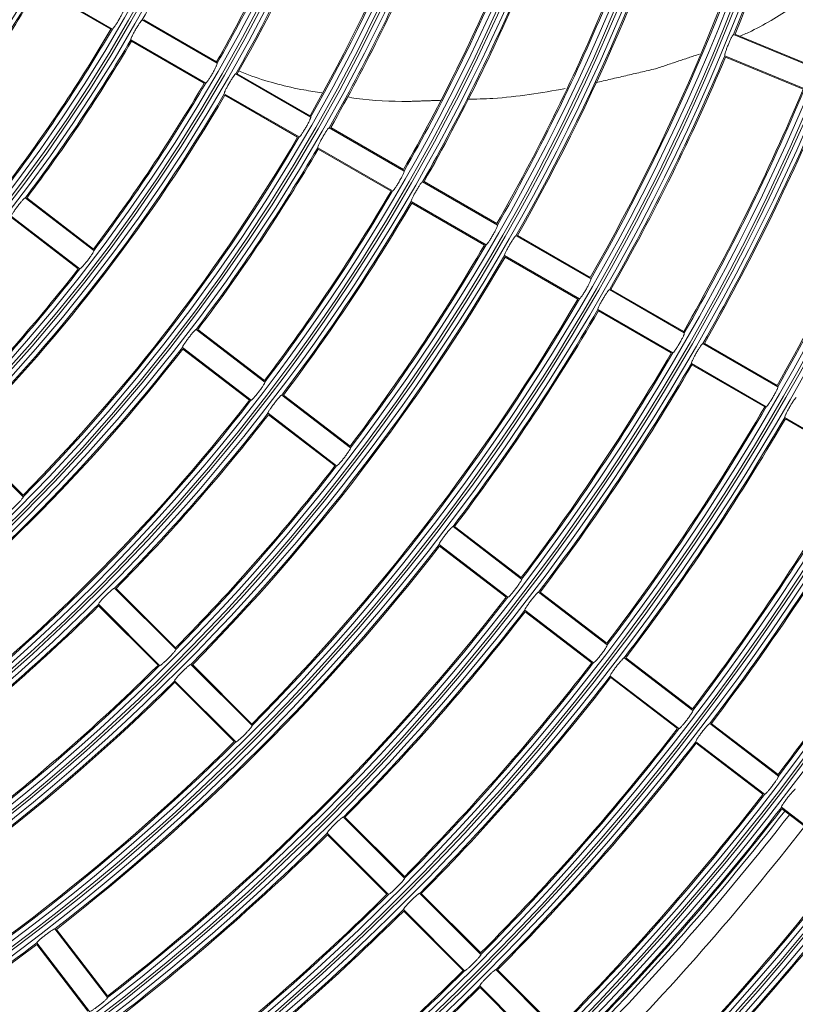
# Model space of a CAD drawing. Units: millimetres. Extents: x 455 to 4419, y -874 to 1789.
# Drawn here: x 1751 to 1832, y 218 to 321 of the extents above; entities that cross this region are included whole.
import ezdxf

# ---------------------------------------------------------------- set-up
doc = ezdxf.new("R2010")
doc.units = ezdxf.units.MM
doc.header["$LTSCALE"] = 0.11
doc.header["$PDSIZE"] = -1
for name, color, linetype, lineweight in [('2', 7, 'Continuous', 9), ('254', 2, 'Continuous', 9), ('DETAIL', 5, 'Continuous', 15)]:
    doc.layers.add(name, color=color, linetype=linetype, lineweight=lineweight)
doc.styles.add('Arial', font='ARIAL.TTF')
doc.dimstyles.new('TCCJ', dxfattribs={"dimtxt": 20, "dimasz": 18, "dimexe": 6, "dimexo": 7, "dimgap": 10, "dimtad": 1, "dimdec": 1, "dimdsep": 46, "dimtxsty": 'Arial', "dimblk": 'OPEN30', "dimcen": 2.5, "dimclrd": 256, "dimclre": 256, "dimclrt": 256, "dimadec": 1, "dimazin": 0, "dimtfac": 1, "dimtdec": 1, "dimtmove": 0, "dimatfit": 3, "dimldrblk": 'OPEN30', "dimfxl": 1, "dimtzin": 0, "dimarcsym": 0})

# ---------------------------------------------------------------- blocks, each defined once
blk = doc.blocks.new('_OPEN30')
at = {"color": 0, "linetype": 'ByBlock', "lineweight": -2}
for p, q in [((-1, 0.2679), (0, 0)), ((0, 0), (-1, -0.2679)), ((0, 0), (-1, 0))]:
    blk.add_line(p, q, dxfattribs=at)
blk = doc.blocks.new('*D4')
at = {"layer": 'DEFPOINTS', "color": 0}
for p in [(1461.98, 634.29), (1769.03, 176.78)]:
    blk.add_point(p, dxfattribs=at)
at = {"layer": 'DETAIL', "lineweight": -2}
for p, q in [((1365.26, 778.39), (1451.95, 649.24)), ((1769.03, 176.78), (1461.98, 634.29)), ((1779.06, 161.83), (1789.09, 146.88))]:
    blk.add_line(p, q, dxfattribs=at)
at = {"layer": 'DETAIL', "lineweight": -2, "xscale": 18, "yscale": 18, "zscale": 18}
for p, rotation in [((1461.98, 634.29), 303.8668138873331), ((1769.03, 176.78), 123.8668138873331)]:
    blk.add_blockref('_OPEN30', p, dxfattribs=dict(at, rotation=rotation))
at = {"layer": 'DETAIL', "lineweight": -2, "insert": (1413.05, 744.32), "char_height": 20, "attachment_point": 5, "rotation": 303.8668, "style": 'Arial'}
blk.add_mtext('dia.551', dxfattribs=at)

msp = doc.modelspace()

# ---------------------------------------------------------------- linework, layer by layer
at = {"layer": '2', "linetype": 'ByBlock'}
for p, q in [((1760.76, 320.28), (1752.92, 324.81)), ((1760.6, 320.26), (1752.98, 324.66)), ((1771.75, 316.71), (1763.9, 321.24)), ((1771.69, 316.86), (1764.07, 321.26)), ((1825.84, 319.71), (1834.21, 316.24)), ((1834.12, 316.39), (1825.99, 319.75)), ((1770.55, 314.63), (1762.7, 319.16)), ((1770.39, 314.61), (1762.77, 319.01)), ((1833.29, 314.03), (1824.92, 317.49)), ((1833.13, 313.98), (1825, 317.35)), ((1781.54, 311.06), (1773.69, 315.59)), ((1781.47, 311.21), (1773.85, 315.61)), ((1780.34, 308.98), (1772.49, 313.51)), ((1780.17, 308.96), (1772.55, 313.36)), ((1791.32, 305.41), (1783.48, 309.94)), ((1791.26, 305.56), (1783.64, 309.96)), ((1790.12, 303.33), (1782.28, 307.86)), ((1789.96, 303.31), (1782.34, 307.71)), ((1801.11, 299.76), (1793.26, 304.29)), ((1801.05, 299.91), (1793.42, 304.31)), ((1751.63, 302.59), (1758.82, 297.08)), ((1758.78, 297.23), (1751.79, 302.59)), ((1799.91, 297.68), (1792.06, 302.21)), ((1799.75, 297.66), (1792.12, 302.06)), ((1757.36, 295.17), (1750.17, 300.69)), ((1757.19, 295.17), (1750.21, 300.53)), ((1810.89, 294.11), (1803.05, 298.64)), ((1810.83, 294.26), (1803.21, 298.66)), ((1809.69, 292.03), (1801.85, 296.56)), ((1809.53, 292.01), (1801.91, 296.41)), ((1820.68, 288.46), (1812.83, 292.99)), ((1820.62, 288.61), (1813, 293.01)), ((1819.48, 286.38), (1811.63, 290.91)), ((1819.32, 286.36), (1811.7, 290.76)), ((1776.75, 283.32), (1769.56, 288.83)), ((1776.71, 283.48), (1769.72, 288.83)), ((1775.29, 281.41), (1768.1, 286.93)), ((1775.12, 281.41), (1768.14, 286.77)), ((1830.47, 282.81), (1822.62, 287.34)), ((1830.4, 282.96), (1822.78, 287.36)), ((1829.27, 280.73), (1821.42, 285.26)), ((1829.1, 280.71), (1821.48, 285.11)), ((1778.53, 281.95), (1785.71, 276.44)), ((1785.67, 276.6), (1778.69, 281.95)), ((1784.25, 274.53), (1777.07, 280.05)), ((1784.09, 274.53), (1777.11, 279.89)), ((1839.05, 275.08), (1831.21, 279.61)), ((1838.89, 275.06), (1831.27, 279.46)), ((1751.43, 271.31), (1745.02, 277.71)), ((1751.41, 271.47), (1745.18, 277.69)), ((1803.64, 262.68), (1796.46, 268.2)), ((1803.6, 262.84), (1796.62, 268.2)), ((1802.18, 260.78), (1795, 266.29)), ((1802.02, 260.78), (1795.04, 266.13)), ((1761, 261.73), (1767.41, 255.33)), ((1767.39, 255.49), (1761.16, 261.71)), ((1805.42, 261.32), (1812.61, 255.8)), ((1812.57, 255.96), (1805.58, 261.32)), ((1765.71, 253.63), (1759.3, 260.04)), ((1765.55, 253.65), (1759.32, 259.87)), ((1811.15, 253.9), (1803.96, 259.41)), ((1810.98, 253.9), (1804, 259.25)), ((1775.4, 247.34), (1768.99, 253.74)), ((1775.38, 247.5), (1769.15, 253.72)), ((1814.39, 254.44), (1821.57, 248.92)), ((1821.53, 249.08), (1814.55, 254.44)), ((1773.7, 245.64), (1767.29, 252.04)), ((1773.54, 245.66), (1767.32, 251.88)), ((1820.11, 247.02), (1812.93, 252.53)), ((1819.95, 247.02), (1812.97, 252.38)), ((1830.54, 242.04), (1823.35, 247.56)), ((1830.5, 242.2), (1823.51, 247.56)), ((1829.08, 240.14), (1821.89, 245.65)), ((1828.91, 240.14), (1821.93, 245.5)), ((1838.04, 233.26), (1830.86, 238.78)), ((1837.88, 233.26), (1830.9, 238.62)), ((1784.97, 237.76), (1791.38, 231.35)), ((1791.36, 231.52), (1785.13, 237.74)), ((1789.68, 229.66), (1783.28, 236.06)), ((1789.52, 229.68), (1783.3, 235.9)), ((1799.37, 223.36), (1792.96, 229.77)), ((1799.35, 223.53), (1793.13, 229.75)), ((1797.67, 221.67), (1791.27, 228.07)), ((1797.51, 221.69), (1791.29, 227.91)), ((1754.74, 226.04), (1760.26, 218.85)), ((1760.26, 219.02), (1754.9, 226)), ((1758.36, 217.39), (1752.84, 224.58)), ((1758.2, 217.43), (1752.84, 224.42)), ((1800.95, 221.78), (1807.36, 215.37)), ((1807.34, 215.54), (1801.12, 221.76)), ((1805.66, 213.68), (1799.26, 220.08)), ((1805.5, 213.7), (1799.28, 219.92))]:
    msp.add_line(p, q, dxfattribs=at)
for radius in [271.88, 271.39, 271.11, 270.62, 260.58, 260.09, 259.81, 259.32, 249.28, 248.79, 248.51, 248.02, 237.98, 237.49, 237.21, 236.72, 226.68, 226.19, 225.91, 225.42, 215.38, 214.89, 214.61, 214.12, 204.08, 203.59, 203.31, 202.82, 192.78, 192.29, 192.01, 191.52, 181.48, 180.99, 180.71, 180.22, 170.18, 169.69, 169.41, 168.92, 158.88, 158.39, 158.11, 157.62, 147.58, 147.09, 146.81, 146.32, 136.28, 135.79]:
    msp.add_circle((1615.5, 405.53), radius, dxfattribs=at)
for radius, start, end in [(227.17, 337.8027, 352.1973), (227.3, 337.8277, 352.1723), (181.97, 330.3778, 344.6222), (182.1, 330.409, 344.591), (190.9, 330.3902, 344.6098), (191.03, 330.3599, 344.6401), (215.87, 330.3185, 344.6815), (216, 330.3448, 344.6552), (224.8, 330.3313, 344.6687), (224.93, 330.3057, 344.6943), (170.67, 330.4029, 337.0971), (179.6, 330.4147, 337.0853), (179.73, 330.3825, 337.1175), (193.27, 330.3557, 337.1443), (193.4, 330.3851, 337.1149), (202.2, 330.3684, 337.1316), (202.33, 330.3398, 337.1602), (204.57, 330.3361, 337.1639), (204.7, 330.3639, 337.1361), (159.37, 322.9314, 329.5686), (159.5, 322.967, 329.533), (213.5, 330.3489, 337.1511), (213.63, 330.3218, 337.1782), (168.3, 322.9426, 329.5574), (168.43, 322.9082, 329.5918), (170.67, 322.9029, 329.5971), (170.8, 322.9361, 329.5639), (227.17, 330.3027, 337.1973), (227.3, 330.3277, 337.1723), (179.6, 322.9147, 329.5853), (179.73, 322.8825, 329.6175), (181.97, 315.3778, 329.6222), (236.1, 330.3155, 337.1845), (236.23, 330.2911, 337.2089), (182.1, 315.409, 329.591), (238.47, 330.2883, 337.2117), (238.6, 330.3122, 337.1878), (281.92, 289.6485, 340.3515), (247.4, 330.3011, 337.1989), (247.53, 330.2778, 337.2222), (282.41, 289.9296, 340.0704), (282.69, 290.0821, 339.9179), (190.9, 315.3902, 329.6098), (191.03, 315.3599, 329.6401), (193.27, 322.8557, 329.6443), (193.4, 322.8851, 329.6149), (283.18, 290.356, 339.644), (202.2, 322.8684, 329.6316), (202.33, 322.8398, 329.6602), (204.57, 322.8361, 329.6639), (204.7, 322.8639, 329.6361), (213.5, 322.8489, 329.6511), (213.63, 322.8218, 329.6782), (215.87, 315.3185, 329.6815), (216, 315.3448, 329.6552), (179.6, 315.4147, 322.0853), (179.73, 315.3825, 322.1175), (224.8, 315.3313, 329.6687), (224.93, 315.3057, 329.6943), (227.17, 322.8027, 329.6973), (227.3, 322.8277, 329.6723), (193.27, 307.8557, 322.1443), (193.4, 307.8851, 322.1149), (236.1, 322.8155, 329.6845), (236.23, 322.7911, 329.7089), (238.47, 322.7883, 329.7117), (238.6, 322.8122, 329.6878), (202.33, 307.8398, 322.1602), (202.2, 307.8684, 322.1316), (293.22, 295.1121, 334.8879), (247.4, 322.8011, 329.6989), (247.53, 322.7778, 329.7222), (293.71, 295.3187, 334.6813), (204.57, 315.3361, 322.1639), (204.7, 315.3639, 322.1361), (249.77, 322.7753, 329.7247), (249.9, 322.7981, 329.7019), (293.99, 295.4312, 334.5688), (294.48, 295.6343, 334.3657), (213.5, 315.3489, 322.1511), (213.63, 315.3218, 322.1782), (258.7, 322.7879, 329.7121), (258.83, 322.7656, 329.7344), (261.07, 322.7634, 329.7366), (261.2, 322.7852, 329.7148), (270, 322.7759, 329.7241), (270.13, 322.7545, 329.7455), (227.17, 307.8027, 322.1973), (227.3, 307.8277, 322.1723), (283.67, 315.2424, 329.7576), (283.8, 315.2625, 329.7375), (204.57, 307.8361, 314.6639), (204.7, 307.8639, 314.6361), (236.23, 307.7911, 322.2089), (236.1, 307.8155, 322.1845), (238.47, 315.2883, 322.2117), (238.6, 315.3122, 322.1878), (292.6, 315.2546, 329.7454), (292.73, 315.2349, 329.7651), (304.52, 299.3224, 330.6776), (305.01, 299.4885, 330.5115), (305.29, 299.5793, 330.4207), (305.78, 299.7433, 330.2567), (247.4, 315.3011, 322.1989), (247.53, 315.2778, 322.2222), (213.5, 307.8489, 314.6511), (213.63, 307.8218, 314.6782), (215.87, 300.3185, 314.6815), (216, 300.3448, 314.6552), (249.77, 315.2753, 322.2247), (249.9, 315.2981, 322.2019), (258.7, 315.2879, 322.2121), (258.83, 315.2656, 322.2344), (224.93, 300.3057, 314.6943), (224.8, 300.3313, 314.6687), (261.07, 315.2634, 322.2366), (261.2, 315.2852, 322.2148), (270, 315.2759, 322.2241), (270.13, 315.2545, 322.2455), (272.37, 315.2524, 322.2476), (272.5, 315.2733, 322.2267), (272.88, 315.273, 322.227), (273.5, 315.2723, 322.2277), (238.47, 307.7883, 314.7117), (238.6, 307.8122, 314.6878), (315.82, 302.7878, 327.2122), (316.31, 302.9276, 327.0724), (316.59, 303.004, 326.996), (281.3, 315.2648, 322.2352), (281.43, 315.2443, 322.2557), (317.08, 303.1423, 326.8577), (247.4, 307.8011, 314.6989), (247.53, 307.7778, 314.7222), (249.77, 307.7753, 314.7247), (249.9, 307.7981, 314.7019), (294.97, 307.7331, 322.2669), (295.1, 307.7524, 322.2476), (227.17, 300.3027, 307.1973), (227.3, 300.3277, 307.1723), (258.7, 307.7879, 314.7121), (258.83, 307.7656, 314.7344), (261.07, 307.7634, 314.7366), (261.2, 307.7852, 314.7148), (304.03, 307.7261, 322.2739)]:
    msp.add_arc((1615.5, 405.53), radius, start, end, dxfattribs=at)
for points, knots in [([(1826.52, 319.53), (1826.92, 319.71), (1828.96, 320.62), (1830.81, 321.8), (1832.3, 322.75)], [0, 0, 0, 0, 0.196279, 1, 1, 1, 1]), ([(1761.96, 322.36), (1761.97, 322.34), (1761.97, 322.31), (1761.9, 322.11), (1761.77, 321.83), (1761.59, 321.5), (1761.39, 321.14), (1761.18, 320.81), (1761, 320.53), (1760.85, 320.34), (1760.78, 320.28), (1760.77, 320.28), (1760.76, 320.28)], [0, 0, 0, 0, 0.107857, 0.215772, 0.323525, 0.430861, 0.53777, 0.644463, 0.751263, 0.858436, 0.966052, 1, 1, 1, 1]), ([(1762.7, 319.16), (1762.7, 319.18), (1762.69, 319.21), (1762.77, 319.41), (1762.9, 319.69), (1763.08, 320.02), (1763.29, 320.38), (1763.49, 320.71), (1763.67, 320.99), (1763.82, 321.18), (1763.88, 321.24), (1763.9, 321.24), (1763.9, 321.24)], [0, 0, 0, 0, 0.107802, 0.215663, 0.323316, 0.430605, 0.53759, 0.644436, 0.751349, 0.858515, 0.966037, 1, 1, 1, 1]), ([(1824.92, 317.49), (1824.91, 317.51), (1824.9, 317.54), (1824.95, 317.75), (1825.05, 318.04), (1825.18, 318.4), (1825.34, 318.77), (1825.5, 319.13), (1825.64, 319.43), (1825.76, 319.64), (1825.82, 319.71), (1825.83, 319.71), (1825.84, 319.71)], [0, 0, 0, 0, 0.107809, 0.215678, 0.323344, 0.430638, 0.537614, 0.644442, 0.751342, 0.858509, 0.966042, 1, 1, 1, 1]), ([(1771.75, 316.71), (1771.75, 316.69), (1771.76, 316.66), (1771.68, 316.46), (1771.55, 316.18), (1771.38, 315.85), (1771.17, 315.49), (1770.97, 315.16), (1770.78, 314.88), (1770.64, 314.69), (1770.57, 314.63), (1770.55, 314.63), (1770.55, 314.63)], [0, 0, 0, 0, 0.107856, 0.215769, 0.323519, 0.430853, 0.537765, 0.644463, 0.751267, 0.858439, 0.966052, 1, 1, 1, 1]), ([(1772.49, 313.51), (1772.49, 313.53), (1772.48, 313.56), (1772.56, 313.76), (1772.69, 314.04), (1772.87, 314.37), (1773.07, 314.73), (1773.28, 315.06), (1773.46, 315.34), (1773.6, 315.53), (1773.67, 315.59), (1773.69, 315.59), (1773.69, 315.59)], [0, 0, 0, 0, 0.107803, 0.215667, 0.323323, 0.430613, 0.537596, 0.644438, 0.751348, 0.858514, 0.966038, 1, 1, 1, 1]), ([(1773.99, 315.89), (1774.46, 315.71), (1776.69, 314.84), (1779.63, 314.07), (1782.09, 313.7), (1782.71, 313.6)], [0, 0, 0, 0, 0.162409, 0.786814, 1, 1, 1, 1]), ([(1797.96, 312.93), (1798.85, 312.95), (1802.33, 313.03), (1805.7, 313.61), (1808.21, 314.04)], [0, 0, 0, 0, 0.255688, 1, 1, 1, 1]), ([(1785.39, 313.17), (1785.7, 313.12), (1787.83, 312.76), (1789.94, 312.73), (1791.76, 312.7)], [0, 0, 0, 0, 0.141444, 1, 1, 1, 1]), ([(1781.54, 311.06), (1781.54, 311.04), (1781.55, 311.01), (1781.47, 310.81), (1781.34, 310.53), (1781.16, 310.2), (1780.96, 309.84), (1780.75, 309.51), (1780.57, 309.23), (1780.42, 309.04), (1780.36, 308.98), (1780.34, 308.98), (1780.34, 308.98)], [0, 0, 0, 0, 0.107854, 0.215767, 0.323513, 0.430846, 0.53776, 0.644463, 0.75127, 0.858442, 0.966053, 1, 1, 1, 1]), ([(1782.28, 307.86), (1782.27, 307.88), (1782.27, 307.91), (1782.34, 308.11), (1782.48, 308.39), (1782.66, 308.72), (1782.86, 309.08), (1783.06, 309.41), (1783.25, 309.69), (1783.39, 309.88), (1783.46, 309.94), (1783.47, 309.94), (1783.48, 309.94)], [0, 0, 0, 0, 0.107805, 0.21567, 0.323329, 0.43062, 0.537601, 0.644439, 0.751346, 0.858512, 0.966039, 1, 1, 1, 1]), ([(1791.32, 305.41), (1791.33, 305.39), (1791.33, 305.36), (1791.26, 305.16), (1791.13, 304.88), (1790.95, 304.55), (1790.74, 304.19), (1790.54, 303.86), (1790.35, 303.58), (1790.21, 303.39), (1790.14, 303.33), (1790.13, 303.33), (1790.12, 303.33)], [0, 0, 0, 0, 0.107853, 0.215764, 0.323508, 0.43084, 0.537756, 0.644463, 0.751273, 0.858445, 0.966053, 1, 1, 1, 1]), ([(1792.06, 302.21), (1792.06, 302.23), (1792.05, 302.26), (1792.13, 302.46), (1792.26, 302.74), (1792.44, 303.07), (1792.65, 303.43), (1792.85, 303.76), (1793.03, 304.04), (1793.17, 304.23), (1793.24, 304.29), (1793.26, 304.29), (1793.26, 304.29)], [0, 0, 0, 0, 0.107807, 0.215673, 0.323334, 0.430627, 0.537606, 0.64444, 0.751345, 0.858511, 0.96604, 1, 1, 1, 1]), ([(1750.17, 300.69), (1750.17, 300.71), (1750.17, 300.74), (1750.27, 300.92), (1750.44, 301.18), (1750.66, 301.49), (1750.91, 301.82), (1751.15, 302.12), (1751.37, 302.37), (1751.54, 302.54), (1751.61, 302.6), (1751.63, 302.59), (1751.63, 302.59)], [0, 0, 0, 0, 0.107802, 0.215663, 0.323316, 0.430605, 0.53759, 0.644436, 0.751349, 0.858515, 0.966037, 1, 1, 1, 1]), ([(1801.11, 299.76), (1801.11, 299.74), (1801.12, 299.71), (1801.04, 299.51), (1800.91, 299.23), (1800.73, 298.9), (1800.53, 298.54), (1800.33, 298.21), (1800.14, 297.93), (1800, 297.74), (1799.93, 297.68), (1799.91, 297.68), (1799.91, 297.68)], [0, 0, 0, 0, 0.107852, 0.215762, 0.323504, 0.430835, 0.537752, 0.644462, 0.751275, 0.858447, 0.966053, 1, 1, 1, 1]), ([(1801.85, 296.56), (1801.84, 296.58), (1801.84, 296.61), (1801.92, 296.81), (1802.05, 297.09), (1802.23, 297.42), (1802.43, 297.78), (1802.64, 298.11), (1802.82, 298.39), (1802.96, 298.58), (1803.03, 298.64), (1803.04, 298.64), (1803.05, 298.64)], [0, 0, 0, 0, 0.107808, 0.215676, 0.323339, 0.430633, 0.53761, 0.644441, 0.751343, 0.85851, 0.966041, 1, 1, 1, 1]), ([(1758.82, 297.08), (1758.82, 297.06), (1758.82, 297.02), (1758.72, 296.84), (1758.56, 296.58), (1758.34, 296.27), (1758.09, 295.94), (1757.84, 295.64), (1757.62, 295.39), (1757.45, 295.22), (1757.38, 295.17), (1757.36, 295.17), (1757.36, 295.17)], [0, 0, 0, 0, 0.107856, 0.215769, 0.323519, 0.430853, 0.537765, 0.644463, 0.751267, 0.858439, 0.966052, 1, 1, 1, 1]), ([(1810.89, 294.11), (1810.9, 294.09), (1810.91, 294.06), (1810.83, 293.86), (1810.7, 293.58), (1810.52, 293.25), (1810.32, 292.89), (1810.11, 292.56), (1809.93, 292.28), (1809.78, 292.09), (1809.71, 292.03), (1809.7, 292.03), (1809.69, 292.03)], [0, 0, 0, 0, 0.107851, 0.21576, 0.3235, 0.43083, 0.537749, 0.644462, 0.751278, 0.858449, 0.966053, 1, 1, 1, 1]), ([(1811.63, 290.91), (1811.63, 290.93), (1811.62, 290.96), (1811.7, 291.16), (1811.83, 291.44), (1812.01, 291.77), (1812.22, 292.13), (1812.42, 292.46), (1812.61, 292.74), (1812.75, 292.93), (1812.81, 292.99), (1812.83, 292.99), (1812.83, 292.99)], [0, 0, 0, 0, 0.107809, 0.215678, 0.323344, 0.430638, 0.537614, 0.644442, 0.751342, 0.858509, 0.966042, 1, 1, 1, 1]), ([(1768.1, 286.93), (1768.1, 286.95), (1768.1, 286.98), (1768.2, 287.17), (1768.37, 287.42), (1768.59, 287.73), (1768.84, 288.06), (1769.08, 288.36), (1769.3, 288.62), (1769.47, 288.78), (1769.54, 288.84), (1769.56, 288.83), (1769.56, 288.83)], [0, 0, 0, 0, 0.107805, 0.21567, 0.323329, 0.43062, 0.537601, 0.644439, 0.751346, 0.858512, 0.966039, 1, 1, 1, 1]), ([(1820.68, 288.46), (1820.68, 288.44), (1820.69, 288.41), (1820.62, 288.21), (1820.48, 287.93), (1820.31, 287.6), (1820.1, 287.24), (1819.9, 286.91), (1819.71, 286.63), (1819.57, 286.44), (1819.5, 286.38), (1819.48, 286.38), (1819.48, 286.38)], [0, 0, 0, 0, 0.10785, 0.215758, 0.323496, 0.430825, 0.537746, 0.644462, 0.75128, 0.858451, 0.966053, 1, 1, 1, 1]), ([(1821.42, 285.26), (1821.42, 285.28), (1821.41, 285.31), (1821.49, 285.51), (1821.62, 285.79), (1821.8, 286.12), (1822, 286.48), (1822.21, 286.81), (1822.39, 287.09), (1822.53, 287.28), (1822.6, 287.34), (1822.62, 287.34), (1822.62, 287.34)], [0, 0, 0, 0, 0.10781, 0.215681, 0.323347, 0.430643, 0.537617, 0.644443, 0.751341, 0.858508, 0.966043, 1, 1, 1, 1]), ([(1776.75, 283.32), (1776.75, 283.3), (1776.75, 283.26), (1776.65, 283.08), (1776.49, 282.82), (1776.27, 282.51), (1776.02, 282.18), (1775.77, 281.88), (1775.55, 281.63), (1775.38, 281.46), (1775.31, 281.41), (1775.29, 281.41), (1775.29, 281.41)], [0, 0, 0, 0, 0.107853, 0.215764, 0.323508, 0.43084, 0.537756, 0.644463, 0.751273, 0.858445, 0.966053, 1, 1, 1, 1]), ([(1830.47, 282.81), (1830.47, 282.79), (1830.48, 282.76), (1830.4, 282.56), (1830.27, 282.28), (1830.09, 281.95), (1829.89, 281.59), (1829.68, 281.26), (1829.5, 280.98), (1829.36, 280.79), (1829.29, 280.73), (1829.27, 280.73), (1829.27, 280.73)], [0, 0, 0, 0, 0.107849, 0.215757, 0.323493, 0.430821, 0.537743, 0.644462, 0.751281, 0.858453, 0.966054, 1, 1, 1, 1]), ([(1777.07, 280.05), (1777.06, 280.07), (1777.06, 280.1), (1777.16, 280.29), (1777.33, 280.54), (1777.55, 280.85), (1777.8, 281.18), (1778.05, 281.49), (1778.27, 281.74), (1778.43, 281.91), (1778.51, 281.96), (1778.52, 281.96), (1778.53, 281.95)], [0, 0, 0, 0, 0.107807, 0.215673, 0.323334, 0.430627, 0.537606, 0.64444, 0.751345, 0.858511, 0.96604, 1, 1, 1, 1]), ([(1831.21, 279.61), (1831.2, 279.63), (1831.2, 279.66), (1831.27, 279.86), (1831.41, 280.14), (1831.59, 280.47), (1831.79, 280.83), (1831.99, 281.16), (1832.18, 281.44), (1832.32, 281.63), (1832.39, 281.69), (1832.4, 281.69), (1832.41, 281.69)], [0, 0, 0, 0, 0.107811, 0.215682, 0.323351, 0.430647, 0.53762, 0.644444, 0.75134, 0.858507, 0.966043, 1, 1, 1, 1]), ([(1785.71, 276.44), (1785.72, 276.42), (1785.72, 276.39), (1785.62, 276.2), (1785.45, 275.94), (1785.23, 275.63), (1784.98, 275.3), (1784.73, 275), (1784.52, 274.75), (1784.35, 274.58), (1784.27, 274.53), (1784.26, 274.53), (1784.25, 274.53)], [0, 0, 0, 0, 0.107852, 0.215762, 0.323504, 0.430835, 0.537752, 0.644462, 0.751275, 0.858447, 0.966053, 1, 1, 1, 1]), ([(1751.43, 271.31), (1751.43, 271.29), (1751.42, 271.25), (1751.3, 271.08), (1751.1, 270.85), (1750.84, 270.57), (1750.55, 270.28), (1750.27, 270.01), (1750.02, 269.79), (1749.83, 269.64), (1749.75, 269.6), (1749.73, 269.61), (1749.73, 269.61)], [0, 0, 0, 0, 0.107854, 0.215767, 0.323513, 0.430846, 0.53776, 0.644463, 0.75127, 0.858442, 0.966053, 1, 1, 1, 1]), ([(1795, 266.29), (1794.99, 266.31), (1794.99, 266.35), (1795.09, 266.53), (1795.26, 266.79), (1795.48, 267.1), (1795.73, 267.42), (1795.98, 267.73), (1796.2, 267.98), (1796.36, 268.15), (1796.44, 268.2), (1796.45, 268.2), (1796.46, 268.2)], [0, 0, 0, 0, 0.107809, 0.215678, 0.323344, 0.430638, 0.537614, 0.644442, 0.751342, 0.858509, 0.966042, 1, 1, 1, 1]), ([(1803.64, 262.68), (1803.65, 262.66), (1803.65, 262.63), (1803.55, 262.44), (1803.38, 262.18), (1803.16, 261.87), (1802.91, 261.55), (1802.66, 261.24), (1802.45, 260.99), (1802.28, 260.82), (1802.2, 260.77), (1802.19, 260.78), (1802.18, 260.78)], [0, 0, 0, 0, 0.10785, 0.215758, 0.323496, 0.430825, 0.537746, 0.644462, 0.75128, 0.858451, 0.966053, 1, 1, 1, 1]), ([(1759.3, 260.04), (1759.31, 260.05), (1759.31, 260.09), (1759.43, 260.26), (1759.63, 260.49), (1759.89, 260.77), (1760.18, 261.06), (1760.47, 261.33), (1760.72, 261.55), (1760.9, 261.7), (1760.98, 261.74), (1761, 261.73), (1761, 261.73)], [0, 0, 0, 0, 0.107807, 0.215673, 0.323334, 0.430627, 0.537606, 0.64444, 0.751345, 0.858511, 0.96604, 1, 1, 1, 1]), ([(1803.96, 259.41), (1803.96, 259.43), (1803.96, 259.47), (1804.06, 259.65), (1804.23, 259.91), (1804.45, 260.22), (1804.7, 260.54), (1804.94, 260.85), (1805.16, 261.1), (1805.33, 261.27), (1805.4, 261.32), (1805.42, 261.32), (1805.42, 261.32)], [0, 0, 0, 0, 0.10781, 0.215681, 0.323347, 0.430643, 0.537617, 0.644443, 0.751341, 0.858508, 0.966043, 1, 1, 1, 1]), ([(1812.61, 255.8), (1812.61, 255.78), (1812.61, 255.75), (1812.51, 255.56), (1812.35, 255.3), (1812.12, 254.99), (1811.88, 254.67), (1811.63, 254.36), (1811.41, 254.11), (1811.24, 253.95), (1811.17, 253.89), (1811.15, 253.9), (1811.15, 253.9)], [0, 0, 0, 0, 0.107849, 0.215757, 0.323493, 0.430821, 0.537743, 0.644462, 0.751281, 0.858453, 0.966054, 1, 1, 1, 1]), ([(1767.41, 255.33), (1767.41, 255.31), (1767.4, 255.27), (1767.28, 255.1), (1767.08, 254.87), (1766.82, 254.59), (1766.53, 254.3), (1766.25, 254.03), (1766, 253.81), (1765.81, 253.66), (1765.73, 253.62), (1765.71, 253.63), (1765.71, 253.63)], [0, 0, 0, 0, 0.107852, 0.215762, 0.323504, 0.430835, 0.537752, 0.644462, 0.751275, 0.858447, 0.966053, 1, 1, 1, 1]), ([(1767.29, 252.04), (1767.3, 252.06), (1767.3, 252.1), (1767.42, 252.27), (1767.62, 252.5), (1767.88, 252.78), (1768.17, 253.07), (1768.46, 253.34), (1768.71, 253.56), (1768.89, 253.71), (1768.97, 253.75), (1768.99, 253.74), (1768.99, 253.74)], [0, 0, 0, 0, 0.107808, 0.215676, 0.323339, 0.430633, 0.53761, 0.644441, 0.751343, 0.85851, 0.966041, 1, 1, 1, 1]), ([(1812.93, 252.53), (1812.92, 252.55), (1812.92, 252.59), (1813.02, 252.77), (1813.19, 253.03), (1813.41, 253.34), (1813.66, 253.66), (1813.91, 253.97), (1814.13, 254.22), (1814.29, 254.39), (1814.37, 254.44), (1814.38, 254.44), (1814.39, 254.44)], [0, 0, 0, 0, 0.107811, 0.215682, 0.323351, 0.430647, 0.53762, 0.644444, 0.75134, 0.858507, 0.966043, 1, 1, 1, 1]), ([(1821.57, 248.92), (1821.58, 248.9), (1821.58, 248.87), (1821.48, 248.68), (1821.31, 248.43), (1821.09, 248.11), (1820.84, 247.79), (1820.59, 247.48), (1820.37, 247.23), (1820.21, 247.07), (1820.13, 247.01), (1820.12, 247.02), (1820.11, 247.02)], [0, 0, 0, 0, 0.107849, 0.215755, 0.32349, 0.430817, 0.537741, 0.644462, 0.751283, 0.858454, 0.966054, 1, 1, 1, 1]), ([(1821.89, 245.65), (1821.89, 245.67), (1821.89, 245.71), (1821.99, 245.89), (1822.16, 246.15), (1822.38, 246.46), (1822.63, 246.78), (1822.87, 247.09), (1823.09, 247.34), (1823.26, 247.51), (1823.33, 247.56), (1823.35, 247.56), (1823.35, 247.56)], [0, 0, 0, 0, 0.107812, 0.215684, 0.323354, 0.430651, 0.537623, 0.644444, 0.751339, 0.858506, 0.966044, 1, 1, 1, 1]), ([(1775.4, 247.34), (1775.4, 247.32), (1775.4, 247.28), (1775.27, 247.11), (1775.07, 246.88), (1774.81, 246.6), (1774.52, 246.31), (1774.24, 246.04), (1773.99, 245.82), (1773.8, 245.67), (1773.72, 245.63), (1773.7, 245.64), (1773.7, 245.64)], [0, 0, 0, 0, 0.107851, 0.21576, 0.3235, 0.43083, 0.537749, 0.644462, 0.751278, 0.858449, 0.966053, 1, 1, 1, 1]), ([(1830.54, 242.04), (1830.54, 242.03), (1830.54, 241.99), (1830.44, 241.8), (1830.28, 241.55), (1830.05, 241.24), (1829.81, 240.91), (1829.56, 240.6), (1829.34, 240.35), (1829.17, 240.19), (1829.1, 240.13), (1829.08, 240.14), (1829.08, 240.14)], [0, 0, 0, 0, 0.107848, 0.215754, 0.323488, 0.430814, 0.537738, 0.644462, 0.751285, 0.858456, 0.966054, 1, 1, 1, 1]), ([(1830.86, 238.78), (1830.85, 238.79), (1830.85, 238.83), (1830.95, 239.01), (1831.12, 239.27), (1831.34, 239.58), (1831.59, 239.91), (1831.84, 240.21), (1832.06, 240.46), (1832.22, 240.63), (1832.3, 240.69), (1832.31, 240.68), (1832.32, 240.68)], [0, 0, 0, 0, 0.107813, 0.215686, 0.323357, 0.430654, 0.537626, 0.644445, 0.751338, 0.858505, 0.966044, 1, 1, 1, 1]), ([(1783.28, 236.06), (1783.28, 236.08), (1783.28, 236.12), (1783.4, 236.29), (1783.6, 236.52), (1783.86, 236.8), (1784.15, 237.09), (1784.44, 237.36), (1784.69, 237.58), (1784.87, 237.73), (1784.95, 237.77), (1784.97, 237.76), (1784.97, 237.76)], [0, 0, 0, 0, 0.10781, 0.215681, 0.323347, 0.430643, 0.537617, 0.644443, 0.751341, 0.858508, 0.966043, 1, 1, 1, 1]), ([(1791.38, 231.35), (1791.38, 231.34), (1791.38, 231.3), (1791.25, 231.13), (1791.05, 230.9), (1790.79, 230.62), (1790.51, 230.33), (1790.22, 230.06), (1789.97, 229.84), (1789.78, 229.69), (1789.7, 229.65), (1789.69, 229.66), (1789.68, 229.66)], [0, 0, 0, 0, 0.107849, 0.215757, 0.323493, 0.430821, 0.537743, 0.644462, 0.751281, 0.858453, 0.966054, 1, 1, 1, 1]), ([(1791.27, 228.07), (1791.27, 228.09), (1791.27, 228.13), (1791.39, 228.3), (1791.59, 228.53), (1791.86, 228.81), (1792.14, 229.1), (1792.43, 229.37), (1792.68, 229.59), (1792.86, 229.74), (1792.94, 229.78), (1792.96, 229.77), (1792.96, 229.77)], [0, 0, 0, 0, 0.107811, 0.215682, 0.323351, 0.430647, 0.53762, 0.644444, 0.75134, 0.858507, 0.966043, 1, 1, 1, 1]), ([(1752.84, 224.58), (1752.84, 224.6), (1752.85, 224.63), (1753, 224.78), (1753.23, 224.99), (1753.52, 225.23), (1753.84, 225.48), (1754.16, 225.71), (1754.44, 225.9), (1754.64, 226.02), (1754.73, 226.05), (1754.74, 226.04), (1754.74, 226.04)], [0, 0, 0, 0, 0.107809, 0.215678, 0.323344, 0.430638, 0.537614, 0.644442, 0.751342, 0.858509, 0.966042, 1, 1, 1, 1]), ([(1799.37, 223.36), (1799.37, 223.35), (1799.37, 223.31), (1799.24, 223.14), (1799.04, 222.91), (1798.78, 222.63), (1798.5, 222.34), (1798.21, 222.07), (1797.96, 221.85), (1797.77, 221.7), (1797.69, 221.66), (1797.68, 221.67), (1797.67, 221.67)], [0, 0, 0, 0, 0.107849, 0.215755, 0.32349, 0.430817, 0.537741, 0.644462, 0.751283, 0.858454, 0.966054, 1, 1, 1, 1]), ([(1799.26, 220.08), (1799.26, 220.1), (1799.26, 220.14), (1799.38, 220.31), (1799.59, 220.54), (1799.85, 220.82), (1800.13, 221.11), (1800.42, 221.38), (1800.67, 221.6), (1800.85, 221.74), (1800.93, 221.79), (1800.95, 221.78), (1800.95, 221.78)], [0, 0, 0, 0, 0.107812, 0.215684, 0.323354, 0.430651, 0.537623, 0.644444, 0.751339, 0.858506, 0.966044, 1, 1, 1, 1]), ([(1760.26, 218.85), (1760.26, 218.84), (1760.25, 218.8), (1760.1, 218.65), (1759.88, 218.44), (1759.58, 218.2), (1759.26, 217.95), (1758.94, 217.72), (1758.66, 217.53), (1758.46, 217.41), (1758.37, 217.38), (1758.36, 217.39), (1758.36, 217.39)], [0, 0, 0, 0, 0.10785, 0.215758, 0.323496, 0.430825, 0.537746, 0.644462, 0.75128, 0.858451, 0.966053, 1, 1, 1, 1])]:
    msp.add_open_spline(points, degree=3, knots=knots, dxfattribs=at)
for points in [[(1817.67, 316.12), (1822.26, 317.66)], [(1811.41, 314.67), (1817.67, 316.12)], [(1791.76, 312.7), (1795.14, 312.82)]]:
    msp.add_open_spline(points, degree=1, dxfattribs=at)
at = {"layer": '254'}
msp.add_arc((1615.5, 405.53), 275.5, 315.2704, 322.2296, dxfattribs=at)

# ---------------------------------------------------------------- dimensions: what is measured, and where the dimension line sits
at = {"layer": 'DETAIL', "lineweight": -2}
dim = msp.add_diameter_dim_2p(p1=(1769.03, 176.78), p2=(1461.98, 634.29), text='dia.551', dimstyle='TCCJ', override={"dimtmove": 1}, dxfattribs=at)
dim.commit()
dim.dimension.update_dxf_attribs({"geometry": '*D4', "text_midpoint": (1395.87, 732.79)})

doc.saveas('drawing.dxf')
